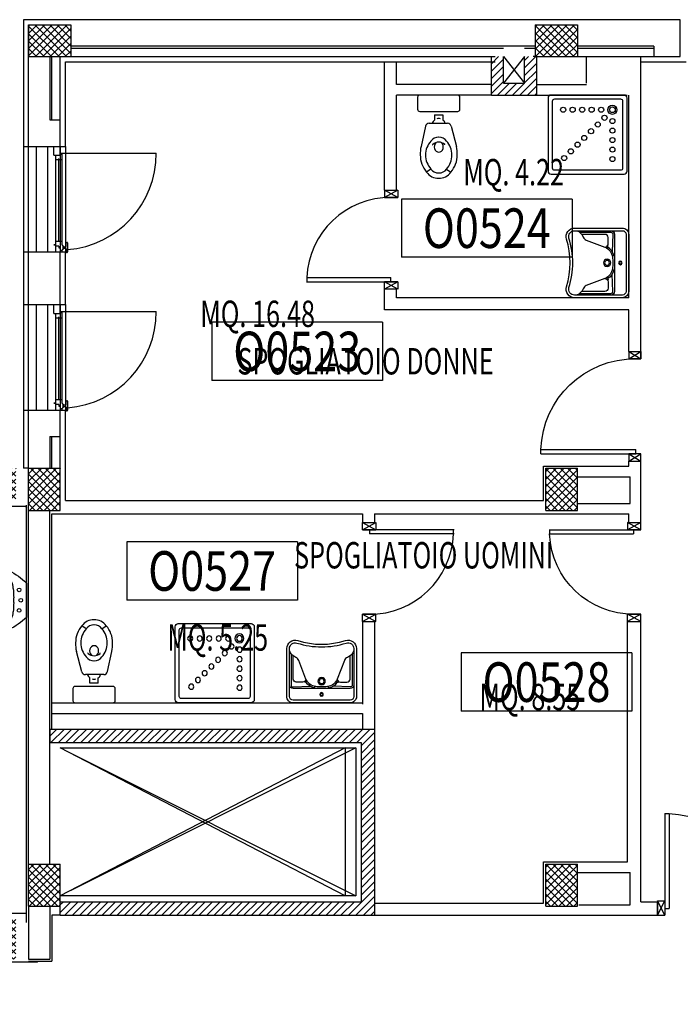
# Model space of a CAD drawing. Units: millimetres. Extents: x 2178 to 2376, y 1332 to 1454.
# Drawn here: x 2221 to 2227, y 1425 to 1435 of the extents above; entities that cross this region are included whole.
import ezdxf
from ezdxf.enums import TextEntityAlignment as Align

# ---------------------------------------------------------------- set-up
doc = ezdxf.new("R2010")
doc.units = ezdxf.units.MM
doc.linetypes.add('LINEA-PUNTO', pattern=[1, 0.5, -0.25, 0, -0.25])
doc.linetypes.add('LINEA6', pattern=[0.32, 0.2, -0.12])
for name, color, linetype in [('08-SANITARIO', 241, 'Continuous'), ('1', 7, 'Continuous'), ('BLOCCHIMURATURA', 5, 'Continuous'), ('Cartongessi', 1, 'Continuous'), ('Cartongessorei', 3, 'Continuous'), ('Codici locali', 6, 'Continuous'), ('COIBENTE', 6, 'Continuous'), ('FOROMETRIE1SOLAIO', 7, 'Continuous'), ('FOROMETRIE2SOLAIO', 7, 'Continuous'), ('INFISSI_ESTERNI', 1, 'Continuous'), ('INFISSI_INTERNI', 7, 'Continuous'), ('MURI', 3, 'Continuous'), ('PANNELLIPREF', 4, 'Continuous'), ('PILASTRI', 4, 'Continuous'), ('RETINOCA', 8, 'Continuous'), ('SANITARI', 8, 'Continuous'), ('SUPERFICI', 111, 'Continuous'), ('TESTI', 2, 'Continuous'), ('VARIE', 4, 'Continuous')]:
    doc.layers.add(name, color=color, linetype=linetype)
doc.styles.add('ROMANS', font='romans.shx', dxfattribs={"width": 0.8, "oblique": 15})
doc.styles.get("Standard").update_dxf_attribs({"font": 'arial.ttf'})
pattern_1 = [(315, (2189.087186, 1368.070163), (0.03535534, 0.03535534), []), (45, (2189.087186, 1368.070163), (-0.03535534, 0.03535534), [])]

# ---------------------------------------------------------------- blocks, each defined once
blk = doc.blocks.new('DOCCIA')
for p, q in [((-0.68, 0.69), (-0.68, 0.06)), ((-0.03, 0.71), (-0.66, 0.71)), ((-0.01, 0.06), (-0.01, 0.69)), ((-0.66, 0.04), (-0.03, 0.04))]:
    blk.add_line(p, q)
blk.add_lwpolyline([(-0.69, 0.75, 0.414214), (-0.72, 0.72), (-0.72, 0.03, 0.414214), (-0.69, 0), (0, 0, 0.414214), (0.03, 0.03), (0.03, 0.72, 0.414214), (0, 0.75)], format="xyb", close=True)
for centre, radius in [((-0.58, 0.61), 0.0428), ((-0.58, 0.61), 0.0268), ((-0.4734, 0.61), 0.0243), ((-0.3834, 0.61), 0.0243), ((-0.2934, 0.61), 0.0243), ((-0.2034, 0.61), 0.0243), ((-0.1134, 0.61), 0.0243), ((-0.5809, 0.5034), 0.0243), ((-0.5046, 0.5346), 0.0243), ((-0.441, 0.471), 0.0243), ((-0.5809, 0.4134), 0.0243), ((-0.3774, 0.4074), 0.0243), ((-0.5809, 0.3234), 0.0243), ((-0.3137, 0.3437), 0.0243), ((-0.2501, 0.2801), 0.0243), ((-0.5809, 0.2334), 0.0243), ((-0.1864, 0.2164), 0.0243), ((-0.5809, 0.1434), 0.0243), ((-0.1228, 0.1528), 0.0243)]:
    blk.add_circle(centre, radius)
for centre, start, end in [((-0.66, 0.69), 90, 180), ((-0.03, 0.69), 360, 90), ((-0.66, 0.06), 180, 270), ((-0.03, 0.06), 270, 360)]:
    blk.add_arc(centre, 0.02, start, end)
blk = doc.blocks.new('PORTA90')
at = {"layer": 'INFISSI_INTERNI'}
for p, q in [((11.4, 97.01), (0, 104.01)), ((11.4, 104.01), (0, 97.01)), ((0, 104.01), (0, 97.01)), ((11.4, 104.01), (0, 104.01)), ((11.4, 104.01), (11.4, 97.01)), ((11.4, 104.01), (11.4, 97.01)), ((0, 97.01), (11.4, 97.01)), ((11.4, 97.01), (0, 97.01)), ((94.65, 11.01), (4.65, 11.01)), ((4.65, 7.01), (4.65, 11.01)), ((94.65, 7.01), (94.65, 11.01)), ((94.65, 7.01), (94.65, 11.01)), ((0, 0.01), (0, 7.01)), ((11.4, 0.01), (0, 7.01)), ((11.4, 7.01), (0, 0.01)), ((0, 7.01), (11.4, 7.01)), ((11.4, 0), (0, 0)), ((94.65, 7.01), (4.65, 7.01)), ((11.4, 7.01), (11.4, 0.01))]:
    blk.add_line(p, q, dxfattribs=at)
at = {"layer": 'INFISSI_INTERNI', "ltscale": 0.1}
blk.add_line((0, 97.01), (0, 104.01), dxfattribs=at)
at = {"layer": 'INFISSI_INTERNI'}
blk.add_arc((5.51, 7.87), 89.15, 2.01946, 90.55263, dxfattribs=at)
blk = doc.blocks.new('PORTA120')
at = {"layer": 'INFISSI_INTERNI'}
for p, q in [((0.1, -0.135), (0.1, 0)), ((0.17, 0), (0.1, -0.135)), ((0.1, 0), (0.17, -0.135)), ((0.1, 0), (0.17, 0)), ((0.17, -0.9635), (0.17, 0)), ((1.37, -0.127), (1.37, 0)), ((1.37, -0.127), (1.37, 0)), ((1.44, 0), (1.37, 0)), ((1.44, -0.127), (1.44, 0)), ((0.17, -0.0635), (0.21, -0.0635)), ((0.21, -0.9635), (0.21, -0.0635)), ((1.33, -0.3635), (1.33, -0.0635)), ((1.37, -0.0635), (1.33, -0.0635)), ((1.37, -0.135), (1.37, 0)), ((1.44, 0), (1.37, -0.135)), ((1.37, 0), (1.44, -0.135)), ((1.37, 0), (1.44, 0)), ((1.37, -0.3635), (1.37, -0.0635)), ((1.44, -0.127), (1.44, 0)), ((1.44, -0.127), (1.44, 0)), ((1.44, -0.135), (1.44, 0)), ((1.37, -0.3635), (1.33, -0.3635)), ((0.17, -0.9635), (0.21, -0.963))]:
    blk.add_line(p, q, dxfattribs=at)
at = {"layer": 'INFISSI_INTERNI', "linetype": 'LINEA-PUNTO', "ltscale": 0.1}
for p, q in [((0.1, -0.135), (0.17, -0.135)), ((1.44, -0.135), (1.37, -0.135))]:
    blk.add_line(p, q, dxfattribs=at)
at = {"layer": 'INFISSI_INTERNI'}
for centre, radius, start, end in [((0.1786, -0.0721), 0.8915, 272.01946, 0.55263), ((1.3613, -0.0722), 0.2915, 178.28333, 263.83053)]:
    blk.add_arc(centre, radius, start, end, dxfattribs=at)
at = {"layer": 'MURI', "linetype": 'Continuous'}
for p, q in [((1.44, -0.127), (1.44, 0)), ((1.37, -0.127), (1.37, 0)), ((1.44, -0.127), (1.44, 0))]:
    blk.add_line(p, q, dxfattribs=at)
blk = doc.blocks.new('A$C622022E8')
at = {"layer": 'INFISSI_INTERNI', "ltscale": 0.1, "xscale": -1, "rotation": 90}
blk.add_blockref('PORTA120', (0, 1.44), dxfattribs=at)
blk = doc.blocks.new('120PORTA')
at = {"layer": 'MURI', "xscale": 100, "yscale": 100, "zscale": 100}
blk.add_blockref('A$C622022E8', (0, -144), dxfattribs=at)
blk = doc.blocks.new('LAV-HAND')
for p, q in [((-0.076, 0.1135), (-0.0612, 0.1298)), ((0.076, 0.1135), (0.0612, 0.1298))]:
    blk.add_line(p, q)
for points in [[(-0.27, -0.025), (0.27, -0.025, 0.414214), (0.33, 0.035), (0.33, 0.4884, 0.506469), (0.226, 0.5647, -0.153407), (-0.226, 0.5647, 0.506469), (-0.33, 0.4884), (-0.33, 0.035, 0.414214)], [(0.305, 0.4884, 0.506469), (0.2335, 0.5408, -0.153407), (-0.2335, 0.5408, 0.506469), (-0.305, 0.4884), (-0.305, 0.035, 0.414214), (-0.27, 0), (0.27, 0, 0.414214), (0.305, 0.035)]]:
    blk.add_lwpolyline(points, format="xyb", close=True)
for points in [[(-0.305, 0.47, 0.228603), (-0.2447, 0.4054, -0.211882), (-0.2161, 0.3767), (-0.1487, 0.2006, 0.263809), (-0.0546, 0.1287, 0.0342), (0, 0.125, 0.0342), (0.0546, 0.1287, 0.263809), (0.1487, 0.2006), (0.2161, 0.3767, -0.211882), (0.2447, 0.4054, 0.228603), (0.305, 0.47)], [(-0.29, 0.4402), (-0.29, 0.145, 0.414214), (-0.27, 0.125), (-0.1084, 0.1323)], [(-0.1484, 0.2, -0.414214), (-0.1784, 0.17), (-0.24, 0.17, -0.414214), (-0.27, 0.2), (-0.27, 0.4197)], [(0.29, 0.4402), (0.29, 0.145, -0.414214), (0.27, 0.125), (0.1084, 0.1323)], [(0.1484, 0.2, 0.414214), (0.1784, 0.17), (0.24, 0.17, 0.414214), (0.27, 0.2), (0.27, 0.4197)], [(-0.305, 0.145, 0.414214), (-0.27, 0.11), (0.27, 0.11, 0.414214), (0.305, 0.145, 0.414214)], [(-0.1373, 0.1799), (-0.1497, 0.1715, -0.376974), (-0.1639, 0.1738, -0.376974)], [(-0.0728, 0.1171, -0.18014), (-0.1497, 0.1715, -0.18014)], [(0.0728, 0.1171, 0.18014), (0.1497, 0.1715, 0.18014)], [(0.1373, 0.1799), (0.1497, 0.1715, 0.376974), (0.1639, 0.1738, 0.376974)]]:
    blk.add_lwpolyline(points, format="xyb")
for centre, radius in [((0, 0.18), 0.035), ((0, 0.18), 0.023), ((0, 0.0541), 0.0175), ((0, 0.0541), 0.0125)]:
    blk.add_circle(centre, radius)
blk = doc.blocks.new('A$C72A431AB')
at = {"layer": 'SANITARI', "rotation": 270}
blk.add_blockref('LAV-HAND', (0.025, 0.33), dxfattribs=at)
blk = doc.blocks.new('LAVANDINO')
blk.add_lwpolyline([(0.2325, 0.2511, -0.06264), (0.2746, -0.0003, -0.06264), (0.232, -0.2516, -0.064889), (0.2236, -0.2767, -0.165012), (0.1838, -0.314, -0.107808), (0.1018, -0.3192, -0.104705), (-0.0399, -0.2782, -0.082678), (-0.2052, -0.1625), (-0.205, 0.0002), (-0.2048, 0.163, -0.082678), (-0.0394, 0.2783, -0.104705), (0.1024, 0.319, -0.107808), (0.1845, 0.3136, -0.165012), (0.2242, 0.2762, -0.064889)], format="xyb", close=True)
for centre, radius in [((-0.134, 0.0972), 0.0175), ((-0.1504, 0.0002), 0.0175), ((0, 0), 0.023), ((-0.1342, -0.0969), 0.0175)]:
    blk.add_circle(centre, radius)
for centre, radius, start, end in [((0.1453, 0.1182), 0.176, 91.83536, 118.50003), ((0.1312, 0.2141), 0.0804, 27.40635, 83.90994), ((0.2992, -0.1522), 0.487, 119.23284, 137.19125), ((-0.7758, -0.0419), 1.0213, 2.33904, 16.67625), ((-1.3457, 0.1276), 1.2664, 355.15841, 359.26317), ((0.0403, 0.1108), 0.1196, 145.35322, 179.76227), ((0.1187, -0.0001), 0.2035, 174.12494, 185.75752), ((-1.3459, -0.1248), 1.2664, 0.6193, 4.72406), ((-0.7757, 0.0435), 1.0213, 343.20622, 357.54342), ((0.04, -0.1109), 0.1196, 180.12019, 214.52925), ((0.2995, 0.1515), 0.487, 222.69121, 240.64963), ((0.1451, -0.1185), 0.176, 241.38244, 268.04711), ((0.1307, -0.2144), 0.0804, 275.97253, 332.47612)]:
    blk.add_arc(centre, radius, start, end)
blk = doc.blocks.new('A$C75923333')
at = {"layer": '08-SANITARIO', "color": 241}
for p, q in [((-0.0738, -0.0864), (-0.115, -0.058)), ((0.0738, -0.0864), (0.115, -0.058)), ((-0.1164, -0.494), (-0.1678, -0.3)), ((0.1264, -0.4924), (0.1678, -0.3)), ((0.0922, -0.52), (-0.0826, -0.52)), ((-0.04, -0.6), (-0.04, -0.5512)), ((0.04, -0.6), (0.04, -0.5512)), ((-0.2, -0.6527), (-0.2, -0.7677)), ((0.18, -0.6327), (-0.18, -0.6327)), ((0.04, -0.6), (-0.04, -0.6)), ((0.2, -0.7677), (0.2, -0.6527)), ((-0.18, -0.7877), (0.18, -0.7877))]:
    blk.add_line(p, q, dxfattribs=at)
for centre, radius, start, end in [((-0.0045, -0.1341), 0.1342, 88.08834, 145.43965), ((0.0045, -0.1341), 0.1342, 34.56035, 91.91166), ((0.0644, -0.2166), 0.2394, 138.52923, 180.8245), ((0.0681, -0.2173), 0.1932, 137.30523, 180.57485), ((-0.0045, -0.1341), 0.0842, 88.08834, 145.43965), ((0.0045, -0.1341), 0.0842, 34.56035, 91.91166), ((-0.0675, -0.2171), 0.1925, 359.34555, 42.77436), ((-0.0644, -0.2166), 0.2394, 359.1755, 41.47077), ((0.1191, -0.2338), 0.2945, 177.30443, 192.98235), ((0.0681, -0.2212), 0.1932, 179.42515, 222.69477), ((-0.0675, -0.2215), 0.1925, 317.22564, 0.65445), ((-0.1191, -0.2338), 0.2945, 347.01765, 2.69557), ((-0.0045, -0.3044), 0.0842, 214.56035, 271.91166), ((-0.0555, -0.3179), 0.00324, 109.45052, 235.19601), ((0, -0.2502), 0.0908, 230.76501, 270), ((0, -0.2502), 0.0908, 270, 309.23499), ((0.0045, -0.3044), 0.0842, 268.08834, 325.43965), ((0.0555, -0.3179), 0.00324, 304.80399, 70.54948), ((-0.0826, -0.485), 0.035, 194.84121, 270), ((0, -0.5), 0.065, 197.92021, 232.02013), ((0, -0.5), 0.065, 307.97987, 342.07979), ((0.0922, -0.485), 0.035, 270, 347.86552), ((-0.18, -0.6527), 0.02, 90, 180), ((0, -0.52), 0.045, 248.0288, 291.9712), ((0.18, -0.6527), 0.02, 0, 90), ((-0.18, -0.7677), 0.02, 180, 270), ((0.18, -0.7677), 0.02, 270, 0)]:
    blk.add_arc(centre, radius, start, end, dxfattribs=at)
blk.add_ellipse((0, -0.296), major_axis=(0, 0.0493), ratio=0.86758, start_param=-2.487637, end_param=2.487637, dxfattribs=at)
blk = doc.blocks.new('PORTA80')
at = {"layer": 'INFISSI_INTERNI'}
for p, q in [((-104, 0), (-97, -12.7)), ((-97, 0), (-104, -12.7)), ((-104, 0), (-97, 0)), ((-104, 0), (-97, 0)), ((-97, -12.7), (-97, 0)), ((-97, 0), (-97, -12.7)), ((-17, 0), (-10, 0)), ((-17, 0), (-10, -12.7)), ((-10, 0), (-17, -12.7)), ((-17, 0), (-17, -12.7)), ((-17, -13.1), (-17, 0)), ((-17, 0), (-17, -11.4)), ((-17, -6.75), (-21, -6.75)), ((-21, -86.75), (-21, -6.75)), ((-17, -12.7), (-17, -0.4)), ((-17, -13.1), (-17, -0.4)), ((-17, -86.75), (-17, -6.75)), ((-104, -12.7), (-97, -12.7)), ((-10, -12.7), (-17, -12.7))]:
    blk.add_line(p, q, dxfattribs=at)
at = {"layer": 'INFISSI_INTERNI', "ltscale": 0.1}
blk.add_line((-21, -86.29), (-17, -86.29), dxfattribs=at)
at = {"layer": 'INFISSI_INTERNI'}
blk.add_arc((-17.86, -7.21), 79.15, 179.37697, 267.72569, dxfattribs=at)
blk = doc.blocks.new('A$C23AA6226')
at = {"layer": 'INFISSI_INTERNI', "xscale": -0.01, "yscale": 0.01, "zscale": 0.01}
blk.add_blockref('PORTA80', (-0.1, 0.8675), dxfattribs=at)
blk = doc.blocks.new('A$C1010691F')
at = {"layer": 'INFISSI_ESTERNI', "color": 8}
for p, q in [((1.96, 3.08), (2.02, 3.08)), ((1.96, 2.995), (1.96, 3.08)), ((2.02, 2.995), (2.02, 3.08)), ((1.96, 2.995), (2.02, 2.995)), ((1.975, 2.995), (1.975, 2.08)), ((2.02, 3.007), (2.035, 3.007)), ((2.035, 3.007), (2.035, 2.1468)), ((1.975, 2.955), (2.005, 2.955)), ((2.005, 2.18), (2.005, 2.965)), ((2.005, 2.955), (2.035, 2.955)), ((1.96, 2.1468), (1.975, 2.1468)), ((1.975, 2.1468), (1.96, 2.1468)), ((1.975, 2.18), (2.005, 2.18)), ((1.975, 2.1468), (1.975, 2.1328)), ((2.005, 2.18), (2.0342, 2.18)), ((2.0742, 2.1344), (2.0742, 2.1644)), ((2.0792, 2.1694), (2.0842, 2.1694)), ((2.0892, 2.1644), (2.0892, 2.0794)), ((1.96, 2.08), (1.99, 2.08)), ((2.005, 2.1328), (1.975, 2.1328)), ((1.99, 2.08), (2.02, 2.08)), ((2.005, 2.1328), (2.005, 2.1194)), ((2.005, 2.1276), (2.005, 2.1194)), ((2.005, 2.1194), (2.02, 2.1194)), ((2.02, 2.1194), (2.02, 2.08)), ((2.02, 2.0969), (2.035, 2.0969)), ((2.035, 2.0969), (2.035, 2.08)), ((2.0442, 2.1379), (2.0462, 2.1379)), ((2.0442, 2.1369), (2.0442, 2.1069)), ((2.0442, 2.1059), (2.0462, 2.1059)), ((2.0492, 2.1354), (2.0492, 2.1084)), ((2.0492, 2.1294), (2.0692, 2.1294)), ((2.0492, 2.1144), (2.0692, 2.1144)), ((2.0492, 2.1144), (2.0692, 2.1144)), ((2.0742, 2.1094), (2.0742, 2.0794)), ((2.0792, 2.0744), (2.0842, 2.0744)), ((1.96, 1.495), (1.96, 1.58)), ((1.96, 1.58), (2.02, 1.58)), ((1.96, 1.495), (1.96, 1.58)), ((1.96, 1.58), (2.02, 1.58)), ((1.96, 1.495), (2.02, 1.495)), ((1.96, 1.495), (2.02, 1.495)), ((1.975, 1.495), (1.975, 0.58)), ((2.02, 1.495), (2.02, 1.58)), ((2.02, 1.495), (2.02, 1.58)), ((2.02, 1.507), (2.035, 1.507)), ((2.02, 1.507), (2.035, 1.507)), ((2.035, 1.507), (2.035, 0.6468)), ((1.975, 1.455), (2.005, 1.455)), ((2.005, 0.68), (2.005, 1.465)), ((2.005, 1.455), (2.035, 1.455)), ((1.975, 0.68), (2.005, 0.68)), ((1.975, 0.68), (2.005, 0.68)), ((2.005, 0.68), (2.0342, 0.68)), ((2.005, 0.68), (2.0342, 0.68)), ((2.0742, 0.6344), (2.0742, 0.6644)), ((2.0742, 0.6344), (2.0742, 0.6644)), ((2.0792, 0.6694), (2.0842, 0.6694)), ((2.0792, 0.6694), (2.0842, 0.6694)), ((2.0892, 0.6644), (2.0892, 0.5794)), ((2.0892, 0.6644), (2.0892, 0.5794)), ((1.975, 0.6468), (1.96, 0.6468)), ((1.96, 0.6468), (1.975, 0.6468)), ((1.975, 0.6468), (1.96, 0.6468)), ((1.96, 0.6468), (1.975, 0.6468)), ((1.96, 0.58), (1.99, 0.58)), ((1.96, 0.58), (1.99, 0.58)), ((1.975, 0.6468), (1.975, 0.6328)), ((1.975, 0.6468), (1.975, 0.6328)), ((2.005, 0.6328), (1.975, 0.6328)), ((2.005, 0.6328), (1.975, 0.6328)), ((1.99, 0.58), (2.02, 0.58)), ((1.99, 0.58), (2.02, 0.58)), ((2.005, 0.6328), (2.005, 0.6194)), ((2.005, 0.6328), (2.005, 0.6194)), ((2.005, 0.6276), (2.005, 0.6194)), ((2.005, 0.6276), (2.005, 0.6194)), ((2.005, 0.6194), (2.02, 0.6194)), ((2.005, 0.6194), (2.02, 0.6194)), ((2.02, 0.6194), (2.02, 0.58)), ((2.02, 0.6194), (2.02, 0.58)), ((2.02, 0.5969), (2.035, 0.5969)), ((2.02, 0.5969), (2.035, 0.5969)), ((2.035, 0.5969), (2.035, 0.58)), ((2.035, 0.5969), (2.035, 0.58)), ((2.0442, 0.6379), (2.0462, 0.6379)), ((2.0442, 0.6379), (2.0462, 0.6379)), ((2.0442, 0.6369), (2.0442, 0.6069)), ((2.0442, 0.6369), (2.0442, 0.6069)), ((2.0442, 0.6059), (2.0462, 0.6059)), ((2.0442, 0.6059), (2.0462, 0.6059)), ((2.0492, 0.6354), (2.0492, 0.6084)), ((2.0492, 0.6354), (2.0492, 0.6084)), ((2.0492, 0.6294), (2.0692, 0.6294)), ((2.0492, 0.6294), (2.0692, 0.6294)), ((2.0492, 0.6144), (2.0692, 0.6144)), ((2.0492, 0.6144), (2.0692, 0.6144)), ((2.0492, 0.6144), (2.0692, 0.6144)), ((2.0492, 0.6144), (2.0692, 0.6144)), ((2.0742, 0.6094), (2.0742, 0.5794)), ((2.0742, 0.6094), (2.0742, 0.5794)), ((2.0792, 0.5744), (2.0842, 0.5744)), ((2.0792, 0.5744), (2.0842, 0.5744))]:
    blk.add_line(p, q, dxfattribs=at)
at = {"layer": 'INFISSI_ESTERNI', "color": 8, "linetype": 'Continuous', "ltscale": 3}
for p, q in [((2.0275, 3.0145), (2.9271, 3.0145)), ((2.0275, 1.5145), (2.9271, 1.5145))]:
    blk.add_line(p, q, dxfattribs=at)
for centre in [(2.02, 3.007), (2.02, 1.507)]:
    blk.add_arc(centre, 0.9072, 274.3754, 0.4737, dxfattribs=at)
at = {"layer": 'INFISSI_ESTERNI', "color": 8}
for centre, radius, start, end in [((2.0342, 2.1369), 0.01, 0, 85.45965), ((2.0792, 2.1644), 0.005, 90, 180), ((2.0842, 2.1644), 0.005, 0, 90), ((2.0342, 2.1069), 0.01, 274.54035, 0), ((2.0462, 2.1349), 0.003, 0, 90), ((2.0462, 2.1089), 0.003, 270, 0), ((2.0692, 2.1344), 0.005, 270, 0), ((2.0692, 2.1094), 0.005, 0, 90), ((2.0792, 2.0794), 0.005, 180, 270), ((2.0842, 2.0794), 0.005, 270, 0), ((2.0792, 0.6644), 0.005, 90, 180), ((2.0792, 0.6644), 0.005, 90, 180), ((2.0842, 0.6644), 0.005, 0, 90), ((2.0842, 0.6644), 0.005, 0, 90), ((2.0342, 0.6369), 0.01, 0, 85.45965), ((2.0342, 0.6369), 0.01, 0, 85.45965), ((2.0342, 0.6069), 0.01, 274.54035, 0), ((2.0342, 0.6069), 0.01, 274.54035, 0), ((2.0462, 0.6349), 0.003, 0, 90), ((2.0462, 0.6349), 0.003, 0, 90), ((2.0462, 0.6089), 0.003, 270, 0), ((2.0462, 0.6089), 0.003, 270, 0), ((2.0692, 0.6344), 0.005, 270, 0), ((2.0692, 0.6344), 0.005, 270, 0), ((2.0692, 0.6094), 0.005, 0, 90), ((2.0692, 0.6094), 0.005, 0, 90), ((2.0792, 0.5794), 0.005, 180, 270), ((2.0792, 0.5794), 0.005, 180, 270), ((2.0842, 0.5794), 0.005, 270, 0), ((2.0842, 0.5794), 0.005, 270, 0)]:
    blk.add_arc(centre, radius, start, end, dxfattribs=at)
blk = doc.blocks.new('CODICE_LOCALE')
at = {"layer": 'Codici locali'}
for p, q in [((0.808, 0.5521), (-0.808, 0.5521)), ((-0.808, 0.5521), (-0.808, 0)), ((0.808, 0.5521), (0.808, 0)), ((0.808, 0), (-0.808, 0))]:
    blk.add_line(p, q, dxfattribs=at)
at = {"layer": 'Codici locali', "style": 'ROMANS', "oblique": 0.2618, "width": 0.8}
blk.add_attdef('XXXXX', text='', height=0.375, dxfattribs=at).set_placement((0, 0.2761), align=Align.MIDDLE_CENTER)

msp = doc.modelspace()

# ---------------------------------------------------------------- hatches: boundary and pattern name
at = {"layer": 'Cartongessorei', "linetype": 'Continuous'}
h = msp.add_hatch(dxfattribs=at)
h.set_pattern_fill('ANSI31', color=3, scale=0.4, style=0)
h.set_pattern_definition([(45, (2434.293094, 1399.300385), (-0.035355339, 0.035355339), [])])
h.paths.add_polyline_path([(2225.6512, 1434.3202), (2225.6372, 1434.3202), (2225.5372, 1434.3202), (2225.5372, 1434.0702), (2225.3372, 1434.0702), (2225.3372, 1434.3202), (2225.2232, 1434.3202), (2225.2232, 1433.9562), (2225.6512, 1433.9562)])
h = msp.add_hatch(dxfattribs=at)
h.set_pattern_fill('ANSI31', color=3, scale=0.4, style=0)
h.set_pattern_definition([(45, (2189.087186, 1368.070163), (-0.03535534, 0.03535534), [])])
edge = h.paths.add_edge_path()
edge.add_line((2221.1372, 1426.1851), (2221.1372, 1426.3201))
edge.add_line((2221.1372, 1426.3121), (2223.9872, 1426.3121))
edge.add_line((2221.1372, 1426.1851), (2224.1142, 1426.1851))
edge.add_line((2221.0372, 1427.9476), (2224.1142, 1427.9476))
edge.add_line((2221.0372, 1427.8206), (2223.9872, 1427.8206))
edge.add_line((2223.9872, 1427.8206), (2223.9872, 1426.3121))
edge.add_line((2224.1142, 1427.9476), (2224.1142, 1426.1851))
edge.add_line((2221.0372, 1427.9476), (2221.0372, 1427.8206))
at = {"layer": 'RETINOCA'}
h = msp.add_hatch(dxfattribs=at)
h.set_pattern_fill('ANSI37', color=256, scale=0.4, angle=-90, style=0)
h.set_pattern_definition(pattern_1)
h.paths.add_polyline_path([(2221.2372, 1434.6202), (2220.8372, 1434.6202), (2220.8372, 1434.3202), (2221.2372, 1434.3202)])
h.paths.add_polyline_path([(2226.0372, 1434.6202), (2225.6372, 1434.6202), (2225.6372, 1434.3202), (2226.0372, 1434.3202)])
h.paths.add_polyline_path([(2230.9372, 1434.6202), (2230.5372, 1434.6202), (2230.5372, 1434.3202), (2230.9372, 1434.3202)])
h.paths.add_polyline_path([(2235.7372, 1434.6202), (2235.3372, 1434.6202), (2235.3372, 1434.3202), (2235.7372, 1434.3202)])
h.paths.add_polyline_path([(2226.0372, 1430.4202), (2225.7372, 1430.4202), (2225.7372, 1430.0202), (2226.0372, 1430.0202)])
h.paths.add_polyline_path([(2226.0372, 1426.6702), (2225.7372, 1426.6702), (2225.7372, 1426.2702), (2226.0372, 1426.2702)])
h = msp.add_hatch(dxfattribs=at)
h.set_pattern_fill('ANSI37', color=256, scale=0.4, angle=-90, style=0)
h.set_pattern_definition(pattern_1)
h.paths.add_polyline_path([(2212.3072, 1430.1202), (2212.7072, 1430.1202), (2212.7072, 1430.4202), (2212.3072, 1430.4202)])
h.paths.add_polyline_path([(2216.5272, 1430.4202), (2216.5272, 1430.1202), (2216.9272, 1430.1202), (2216.9272, 1430.4202)])
h.paths.add_polyline_path([(2216.5272, 1426.1702), (2216.5272, 1425.8702), (2216.9272, 1425.8702), (2216.9272, 1426.1702)])
h.paths.add_polyline_path([(2212.7072, 1425.8702), (2212.7072, 1426.1702), (2212.3072, 1426.1702), (2212.3072, 1425.8702)])
h.paths.add_polyline_path([(2212.7072, 1421.3702), (2212.7072, 1421.6702), (2212.3072, 1421.6702), (2212.3072, 1421.3702)])
h.paths.add_polyline_path([(2216.9272, 1421.3702), (2216.9272, 1421.6702), (2216.5272, 1421.6702), (2216.5272, 1421.3702)])
h.paths.add_polyline_path([(2220.4172, 1421.2702), (2220.7172, 1421.2702), (2220.7172, 1421.6702), (2220.4172, 1421.6702)])
h.paths.add_polyline_path([(2221.1372, 1421.9702), (2220.8372, 1421.9702), (2220.8372, 1421.5702), (2221.1372, 1421.5702)])
h.paths.add_polyline_path([(2220.4172, 1425.7702), (2220.7172, 1425.7702), (2220.7172, 1426.1702), (2220.4172, 1426.1702)])
h.paths.add_polyline_path([(2221.1372, 1426.6702), (2220.8372, 1426.6702), (2220.8372, 1426.2702), (2221.1372, 1426.2702)])
h.paths.add_polyline_path([(2220.3172, 1430.1202), (2220.7172, 1430.1202), (2220.7172, 1430.4202), (2220.3172, 1430.4202)])
h.paths.add_polyline_path([(2221.1372, 1430.4202), (2220.8372, 1430.4202), (2220.8372, 1430.0202), (2221.1372, 1430.0202)])

# ---------------------------------------------------------------- linework, layer by layer
at = {"layer": '1', "color": 1, "linetype": 'Continuous'}
msp.add_line((2220.8372, 1430.4202, -1), (2220.8372, 1434.6202, -1), dxfattribs=at)
at = {"layer": 'BLOCCHIMURATURA', "linetype": 'Continuous'}
for p, q in [((2220.7872, 1434.6702, -1), (2220.7872, 1433.4702, -1)), ((2227.0122, 1434.6702, -1), (2220.7872, 1434.6702, -1)), ((2227.0122, 1434.3202, -1), (2227.0122, 1434.6702, -1)), ((2225.6372, 1434.4202, -1), (2221.2372, 1434.4202, -1)), ((2221.2372, 1434.4002, -1), (2225.3372, 1434.4002, -1)), ((2225.5372, 1434.4002, -1), (2225.6372, 1434.4002, -1)), ((2226.7622, 1434.4202, -1), (2226.0372, 1434.4202, -1)), ((2226.0372, 1434.4002, -1), (2226.7622, 1434.4002, -1)), ((2226.7622, 1434.4202, -1), (2226.7622, 1434.3202, -1)), ((2221.0372, 1434.3202, -1), (2221.0372, 1433.7202, -1)), ((2221.0572, 1433.7202, -1), (2221.0572, 1434.3202, -1)), ((2221.1372, 1433.4702, -1), (2221.1372, 1434.3202, -1)), ((2221.2372, 1434.3202, -1), (2225.2572, 1434.3202, -1)), ((2225.6372, 1434.3202, -1), (2225.6172, 1434.3202, -1)), ((2226.0372, 1434.3202, -1), (2227.0122, 1434.3202, -1)), ((2221.0372, 1433.7202, -1), (2221.1372, 1433.7202, -1)), ((2220.7872, 1433.4702, -1), (2221.1372, 1433.4702, -1)), ((2220.7872, 1432.4702, -1), (2221.1372, 1432.4702, -1)), ((2220.7872, 1432.4702, -1), (2220.7872, 1431.9702, -1)), ((2221.1372, 1431.9702, -1), (2221.1372, 1432.4702, -1)), ((2220.7872, 1431.9702, -1), (2221.1372, 1431.9702, -1)), ((2220.7872, 1430.9702, -1), (2221.1372, 1430.9702, -1)), ((2220.7872, 1430.9702, -1), (2220.7872, 1430.4202, -1)), ((2221.1372, 1430.4202, -1), (2221.1372, 1430.9702, -1)), ((2221.0372, 1430.7202, -1), (2221.1372, 1430.7202, -1)), ((2221.0372, 1430.7202, -1), (2221.0372, 1430.4202, -1)), ((2221.0572, 1430.4202, -1), (2221.0572, 1430.7202, -1)), ((2220.8372, 1430.4202, -1), (2220.7872, 1430.4202, -1)), ((2220.8372, 1426.6702, -1), (2220.8372, 1430.0202, -1)), ((2221.0372, 1426.6702, -1), (2221.0372, 1430.0202, -1)), ((2220.8372, 1426.2702, -1), (2220.8372, 1425.7702, -1)), ((2221.0372, 1426.2702, -1), (2221.0372, 1425.7702, -1)), ((2220.8372, 1425.7702, -1), (2221.0372, 1425.7702, -1))]:
    msp.add_line(p, q, dxfattribs=at)
at = {"layer": 'BLOCCHIMURATURA', "color": 8, "linetype": 'Continuous'}
for p, q in [((2220.7872, 1433.4702, -1), (2220.7872, 1432.4702, -1)), ((2220.9072, 1433.4702, -1), (2220.9072, 1432.4702, -1)), ((2221.0172, 1433.4702, -1), (2221.0172, 1432.4702, -1)), ((2221.1372, 1433.4702, -1), (2221.1372, 1432.4702, -1)), ((2220.7872, 1431.9702, -1), (2220.7872, 1430.9702, -1)), ((2220.9072, 1431.9702, -1), (2220.9072, 1430.9702, -1)), ((2221.0172, 1431.9702, -1), (2221.0172, 1430.9702, -1)), ((2221.1372, 1431.9702, -1), (2221.1372, 1430.9702, -1))]:
    msp.add_line(p, q, dxfattribs=at)
at = {"layer": 'Cartongessi', "linetype": 'Continuous'}
for p, q in [((2224.2092, 1433.0562, -1), (2224.2092, 1434.2702, -1)), ((2224.3232, 1434.0562, -1), (2224.3232, 1434.2702, -1)), ((2226.1232, 1434.0702, -1), (2226.1232, 1434.3202, -1)), ((2226.6372, 1431.5273, -1), (2226.6372, 1434.3202, -1)), ((2224.3232, 1433.0562, -1), (2224.3232, 1433.9562, -1)), ((2226.5232, 1432.0362, -1), (2226.5232, 1433.9562, -1)), ((2224.2092, 1431.9222, -1), (2224.2092, 1432.1162, -1)), ((2224.3232, 1432.0362, -1), (2224.3232, 1432.1162, -1)), ((2226.5232, 1431.5273, -1), (2226.5232, 1431.9222, -1)), ((2226.5232, 1431.5273, -1), (2226.6372, 1431.5273, -1)), ((2225.7172, 1430.1142, -1), (2225.7172, 1430.4402, -1)), ((2225.7172, 1430.4402, -1), (2226.5232, 1430.4402, -1)), ((2226.5232, 1430.4402, -1), (2226.5232, 1430.4872, -1)), ((2226.5232, 1430.4871, -1), (2226.6372, 1430.4872, -1)), ((2226.6372, 1429.9072, -1), (2226.6372, 1430.4873, -1)), ((2226.0372, 1430.3402, -1), (2226.5372, 1430.3402, -1)), ((2226.5372, 1430.0872, -1), (2226.5372, 1430.3402, -1)), ((2220.8172, 1426.1165, -1), (2220.8172, 1430.0702, -1)), ((2221.1872, 1430.1142, -1), (2225.7172, 1430.1142, -1)), ((2226.0372, 1430.0872, -1), (2226.5372, 1430.0872, -1)), ((2221.0572, 1427.9502, -1), (2221.0572, 1429.9872, -1)), ((2221.0572, 1429.9872, -1), (2224.0002, 1429.9872, -1)), ((2224.0002, 1429.9872, -1), (2224.0002, 1429.9072, -1)), ((2224.1142, 1429.9872, -1), (2224.1142, 1429.9072, -1)), ((2224.1142, 1429.9872, -1), (2226.5232, 1429.9872, -1)), ((2226.5232, 1429.9072, -1), (2226.5232, 1429.9872, -1)), ((2224.0002, 1429.9072, -1), (2224.1142, 1429.9072, -1)), ((2226.5232, 1429.9072, -1), (2226.6372, 1429.9072, -1)), ((2224.0002, 1428.9672, -1), (2224.1172, 1428.9672, -1)), ((2224.0002, 1428.9672, -1), (2224.0002, 1428.1846, -1)), ((2224.1142, 1428.9672, -1), (2224.1142, 1427.9318, -1)), ((2226.5102, 1428.9672, -1), (2226.6372, 1428.9672, -1)), ((2226.5102, 1426.6902, -1), (2226.5102, 1428.9672, -1)), ((2226.6372, 1426.3121, -1), (2226.6372, 1428.9672, -1)), ((2221.0572, 1428.1976, -1), (2224.0002, 1428.1976, -1)), ((2221.0572, 1428.0976, -1), (2224.0002, 1428.0976, -1)), ((2224.0002, 1428.0976, -1), (2224.0002, 1427.9448, -1)), ((2225.7172, 1426.2991, -1), (2225.7172, 1426.6902, -1)), ((2225.7172, 1426.6902, -1), (2226.5102, 1426.6902, -1)), ((2226.0372, 1426.5902, -1), (2226.5372, 1426.5902, -1)), ((2226.5372, 1426.2851, -1), (2226.5372, 1426.5902, -1)), ((2224.1172, 1426.2991, -1), (2225.7172, 1426.2991, -1)), ((2226.0502, 1426.2851, -1), (2226.5372, 1426.2851, -1)), ((2226.6372, 1426.3121, -1), (2226.797, 1426.3121, -1)), ((2226.797, 1426.1851, -1), (2226.797, 1426.3121, -1)), ((2224.1172, 1426.1851, -1), (2226.0502, 1426.1851, -1)), ((2226.0502, 1426.1851, -1), (2226.797, 1426.1851, -1))]:
    msp.add_line(p, q, dxfattribs=at)
at = {"layer": 'Cartongessi'}
for p, q in [((2225.2232, 1434.0562, -2), (2224.3232, 1434.0562, -2)), ((2225.6512, 1434.0562, -2), (2226.1232, 1434.0562, -1)), ((2225.2232, 1433.9562, -2), (2224.3232, 1433.9562, -2)), ((2225.6512, 1433.9562, -2), (2226.5087, 1433.9562, -1.8251)), ((2224.2092, 1433.0562, -1), (2224.3362, 1433.0562, -1)), ((2224.3232, 1432.1162, -1), (2224.2092, 1432.1162, -1)), ((2226.5232, 1432.0362, -2), (2224.3232, 1432.0362, -2)), ((2226.1232, 1431.9222, -2), (2224.2092, 1431.9222, -2)), ((2226.5232, 1431.9222, -1), (2224.2092, 1431.9222, -2)), ((2221.1372, 1426.187, -1), (2221.0572, 1426.187, -1)), ((2221.0572, 1426.187, -1), (2221.0572, 1425.7502, -1)), ((2220.8372, 1425.7502, -1), (2221.0572, 1425.7502, -1))]:
    msp.add_line(p, q, dxfattribs=at)
at = {"layer": 'Cartongessorei'}
for p, q in [((2225.2232, 1433.9562, -2), (2225.2232, 1434.3202, -2)), ((2225.6512, 1433.9562, -2), (2225.6512, 1434.3202, -2)), ((2225.2232, 1433.9562, -2), (2225.6512, 1433.9562, -2))]:
    msp.add_line(p, q, dxfattribs=at)
at = {"layer": 'Cartongessorei', "linetype": 'Continuous'}
for p, q in [((2221.0372, 1427.9476, -1), (2224.1142, 1427.9476, -1)), ((2221.0372, 1427.9476, -1), (2221.0372, 1427.8206, -1)), ((2224.1142, 1427.9476, -1), (2224.1142, 1426.1851, -1)), ((2221.0372, 1427.8206, -1), (2223.9872, 1427.8206, -1)), ((2223.9872, 1427.8206, -1), (2223.9872, 1426.3121, -1)), ((2221.1372, 1426.1851, -1), (2221.1372, 1426.3201, -1)), ((2221.1372, 1426.3121, -1), (2223.9872, 1426.3121, -1)), ((2221.1372, 1426.1851, -1), (2224.1142, 1426.1851, -1))]:
    msp.add_line(p, q, dxfattribs=at)
at = {"layer": 'COIBENTE', "color": 1, "linetype": 'Continuous'}
for p, q in [((2221.1872, 1434.2702, -1), (2225.2572, 1434.2702, -1)), ((2221.1872, 1433.4702, -1), (2221.1872, 1434.2702, -1)), ((2226.6372, 1434.2702, -1), (2227.0672, 1434.2702, -1)), ((2221.1372, 1433.4702, -1), (2221.1872, 1433.4702, -1)), ((2221.1372, 1432.4702, -1), (2221.1872, 1432.4702, -1)), ((2221.1872, 1431.9702, -1), (2221.1872, 1432.4702, -1)), ((2221.1372, 1431.9702, -1), (2221.1872, 1431.9702, -1)), ((2221.1372, 1431.9702, -1), (2221.1872, 1431.9702, -1)), ((2221.1372, 1430.9702, -1), (2221.1872, 1430.9702, -1)), ((2221.1372, 1430.9702, -1), (2221.1872, 1430.9702, -1)), ((2221.1872, 1430.1142, -1), (2221.1872, 1430.9702, -1))]:
    msp.add_line(p, q, dxfattribs=at)
at = {"layer": 'COIBENTE', "color": 1}
for p, q in [((2221.1872, 1433.4702, -1), (2221.1872, 1432.4702, -1)), ((2221.1872, 1431.9702, -1), (2221.1872, 1430.9702, -1))]:
    msp.add_line(p, q, dxfattribs=at)
at = {"layer": 'FOROMETRIE1SOLAIO', "color": 7, "linetype": 'Continuous'}
for p, q in [((2223.8372, 1426.3701, -1), (2221.1372, 1427.7701, -1)), ((2223.8372, 1427.7701, -1), (2221.1372, 1426.3701, -1))]:
    msp.add_line(p, q, dxfattribs=at)
at = {"layer": 'FOROMETRIE1SOLAIO', "color": 1, "linetype": 'Continuous'}
for p, q in [((2221.1372, 1427.7701, -1), (2223.8372, 1427.7701, -1)), ((2223.8372, 1427.7701, -1), (2223.8372, 1426.3701, -1)), ((2223.8372, 1426.3701, -1), (2221.1372, 1426.3701, -1))]:
    msp.add_line(p, q, dxfattribs=at)
at = {"layer": 'FOROMETRIE2SOLAIO', "color": 1, "linetype": 'Continuous'}
for p, q in [((2225.3372, 1434.0702, -1), (2225.3372, 1434.3202, -1)), ((2225.5372, 1434.0702, -1), (2225.5372, 1434.3202, -1)), ((2225.3372, 1434.0702, -1), (2225.5372, 1434.0702, -1)), ((2221.2372, 1427.7702, -1), (2223.9372, 1427.7702, -1)), ((2223.9372, 1427.7702, -1), (2223.9372, 1426.3702, -1)), ((2223.9372, 1426.3702, -1), (2221.2372, 1426.3702, -1))]:
    msp.add_line(p, q, dxfattribs=at)
at = {"layer": 'FOROMETRIE2SOLAIO', "color": 7, "linetype": 'Continuous'}
for p, q in [((2225.5372, 1434.3202, -1), (2225.3372, 1434.0702, -1)), ((2225.3372, 1434.3202, -1), (2225.5372, 1434.0702, -1)), ((2223.9372, 1427.7702, -1), (2221.2372, 1426.4202, -1)), ((2221.2372, 1427.7202, -1), (2223.9372, 1426.3702, -1))]:
    msp.add_line(p, q, dxfattribs=at)
at = {"layer": 'PANNELLIPREF'}
for p, q in [((2220.8062, 1430.0573, -1), (2220.5262, 1430.0573, -1)), ((2220.8062, 1430.0573, -1), (2220.8172, 1430.0465, -1)), ((2220.8062, 1426.2009, -1), (2220.5262, 1426.2009, -1)), ((2220.8062, 1426.2009, -1), (2220.8172, 1426.2117, -1)), ((2220.9172, 1425.7398, -1), (2220.6372, 1425.7398, -1)), ((2220.9172, 1425.7398, -1), (2220.9277, 1425.7502, -1))]:
    msp.add_line(p, q, dxfattribs=at)
at = {"layer": 'PILASTRI', "linetype": 'Continuous'}
for p, q in [((2220.8372, 1434.6202, -1), (2221.2372, 1434.6202, -1)), ((2220.8372, 1434.6202, -1), (2220.8372, 1434.3202, -1)), ((2221.2372, 1434.6202, -1), (2221.2372, 1434.3202, -1)), ((2225.6372, 1434.6202, -1), (2226.0372, 1434.6202, -1)), ((2225.6372, 1434.6202, -1), (2225.6372, 1434.3202, -1)), ((2226.0372, 1434.6202, -1), (2226.0372, 1434.3202, -1)), ((2220.8372, 1434.3202, -1), (2221.2372, 1434.3202, -1)), ((2225.6372, 1434.3202, -1), (2226.0372, 1434.3202, -1)), ((2220.8372, 1430.0202, -1), (2220.8372, 1430.4202, -1)), ((2220.8372, 1430.4202, -1), (2221.1372, 1430.4202, -1)), ((2221.1372, 1430.0202, -1), (2221.1372, 1430.4202, -1)), ((2225.7372, 1430.0202, -1), (2225.7372, 1430.4202, -1)), ((2225.7372, 1430.4202, -1), (2226.0372, 1430.4202, -1)), ((2226.0372, 1430.0202, -1), (2226.0372, 1430.4202, -1)), ((2220.8372, 1430.0202, -1), (2221.1372, 1430.0202, -1)), ((2225.7372, 1430.0202, -1), (2226.0372, 1430.0202, -1)), ((2220.8372, 1426.2702, -1), (2220.8372, 1426.6702, -1)), ((2220.8372, 1426.6702, -1), (2221.1372, 1426.6702, -1)), ((2221.1372, 1426.2702, -1), (2221.1372, 1426.6702, -1)), ((2225.7372, 1426.2702, -1), (2225.7372, 1426.6702, -1)), ((2225.7372, 1426.6702, -1), (2226.0372, 1426.6702, -1)), ((2226.0372, 1426.2702, -1), (2226.0372, 1426.6702, -1)), ((2220.8372, 1426.2702, -1), (2221.1372, 1426.2702, -1)), ((2225.7372, 1426.2702, -1), (2226.0372, 1426.2702, -1))]:
    msp.add_line(p, q, dxfattribs=at)

# ---------------------------------------------------------------- block references
at = {"layer": 'BLOCCHIMURATURA', "linetype": 'Continuous', "xscale": -1}
for p, rotation in [((2223.4687, 1432.1162, -1), 269.9999996220964), ((2224.8677, 1429.9072, -1), 89.99999962209638)]:
    msp.add_blockref('A$C23AA6226', p, dxfattribs=dict(at, rotation=rotation))
at = {"layer": 'BLOCCHIMURATURA', "linetype": 'Continuous', "rotation": 270.0000003779036}
msp.add_blockref('A$C23AA6226', (2225.7697, 1429.9072, -1), dxfattribs=at)
at = {"layer": 'Codici locali', "linetype": 'LINEA6'}
for p, values in [((2225.1787, 1432.4186), {'XXXXX': 'O0524'}), ((2223.3821, 1431.2507), {'XXXXX': 'O0523'}), ((2222.5758, 1429.1706), {'XXXXX': 'O0527'}), ((2225.7444, 1428.1178), {'XXXXX': 'O0528'})]:
    msp.add_blockref('CODICE_LOCALE', p, dxfattribs=at).add_auto_attribs(values)
at = {"layer": 'INFISSI_ESTERNI', "color": 56}
msp.add_blockref('A$C1010691F', (2219.1172, 1430.3902, -1), dxfattribs=at)
at = {"layer": 'INFISSI_INTERNI', "xscale": -0.01, "yscale": 0.01, "zscale": 0.01}
msp.add_blockref('PORTA90', (2226.6372, 1430.4872, -1), dxfattribs=at)
at = {"layer": 'INFISSI_INTERNI', "xscale": 0.01, "yscale": 0.01, "zscale": 0.01, "rotation": 90.00000000001224}
msp.add_blockref('120PORTA', (2226.697, 1426.1851, -1), dxfattribs=at)
at = {"layer": 'SANITARI', "linetype": 'Continuous', "rotation": 180}
msp.add_blockref('A$C75923333', (2224.7232, 1433.1685, -1), dxfattribs=at)
at = {"layer": 'SANITARI', "color": 8, "rotation": 270}
msp.add_blockref('DOCCIA', (2225.7587, 1433.2362, -1.8251), dxfattribs=at)
at = {"layer": 'SANITARI', "rotation": 179.9412340561265}
msp.add_blockref('LAVANDINO', (2220.6122, 1429.1704, -1), dxfattribs=at)
at = {"layer": 'SANITARI', "linetype": 'Continuous'}
msp.add_blockref('A$C75923333', (2221.4572, 1428.9853, -1), dxfattribs=at)
at = {"layer": 'SANITARI', "color": 8, "xscale": -1}
msp.add_blockref('DOCCIA', (2222.2548, 1428.1976, -1), dxfattribs=at)
at = {"layer": 'VARIE', "xscale": -1}
msp.add_blockref('A$C72A431AB', (2226.5232, 1432.0362, -2), dxfattribs=at)
at = {"layer": 'VARIE', "xscale": -1, "rotation": 270}
msp.add_blockref('A$C72A431AB', (2223.2834, 1428.1976, -1), dxfattribs=at)

# ---------------------------------------------------------------- texts
at = {"layer": 'SUPERFICI', "oblique": 10, "width": 0.7}
for s, p in [('MQ. 4.22', (2225.433, 1433.1006)), ('MQ. 16.48', (2223.0069, 1431.7584)), ('MQ. 5.25', (2222.6288, 1428.6918)), ('MQ. 8.55', (2225.5869, 1428.1278))]:
    msp.add_text(s, height=0.25, dxfattribs=at).set_placement(p, align=Align.CENTER)
at = {"layer": 'TESTI', "color": 4, "linetype": 'Continuous', "oblique": 10, "width": 0.7}
for s, p in [('SPOGLIATOIO DONNE', (2225.243, 1431.4337)), ('SPOGLIATOIO UOMINI', (2225.8086, 1429.5958, -1))]:
    msp.add_text(s, height=0.25, dxfattribs=at).set_placement(p, align=Align.MIDDLE_RIGHT)

doc.saveas('drawing.dxf')
